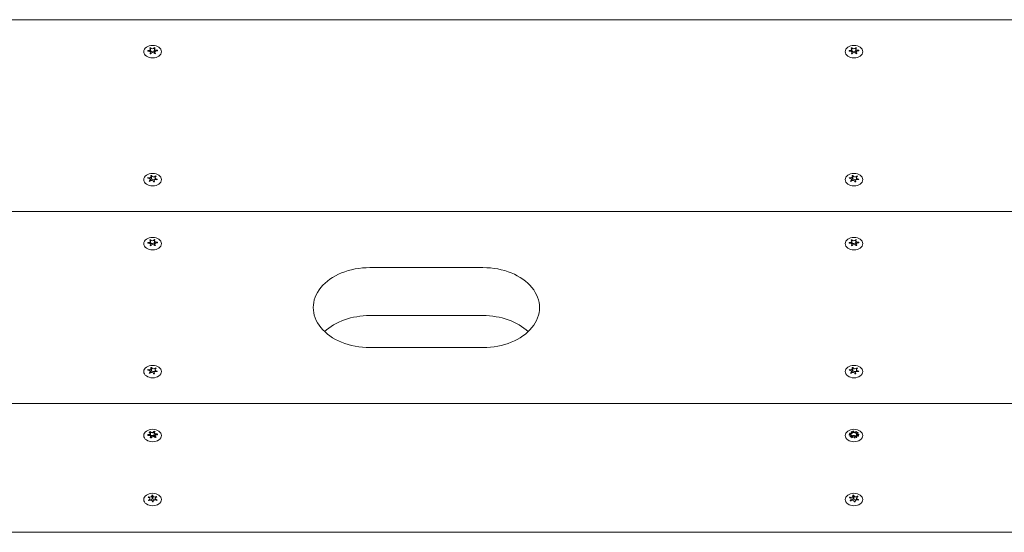
# Model space of a CAD drawing. Units: millimetres. Extents: x -6728 to 369294, y -3372 to 9236.
# Drawn here: x 1069 to 1505, y 4623 to 4849 of the extents above; entities that cross this region are included whole.
import ezdxf

# ---------------------------------------------------------------- set-up
doc = ezdxf.new("R2010")
doc.units = ezdxf.units.MM
doc.layers.add('Toestel 2D', color=7, linetype='Continuous', lineweight=20)

# ---------------------------------------------------------------- blocks, each defined once
blk = doc.blocks.new('WP-SC06-2')
at = {"layer": 'Toestel 2D'}
for p, q in [((1704.5, 4849.44), (861.72, 4849.44)), ((1704.5, 4849.44), (861.72, 4849.44)), ((1126.01, 4835.78), (1126.01, 4835.65)), ((1127.14, 4837.03), (1127.14, 4836.45)), ((1127.14, 4836.4), (1127.14, 4835.21)), ((1127.24, 4834.91), (1127.24, 4834.36)), ((1128.89, 4837.09), (1128.89, 4835.82)), ((1128.97, 4836.52), (1128.97, 4835.25)), ((1129.08, 4835.04), (1129.08, 4834.41)), ((1130.19, 4835.92), (1130.19, 4835.66)), ((1436.01, 4835.78), (1436.01, 4835.65)), ((1437.14, 4837.03), (1437.14, 4836.45)), ((1437.14, 4836.4), (1437.14, 4835.21)), ((1437.24, 4834.91), (1437.24, 4834.36)), ((1438.89, 4837.09), (1438.89, 4835.82)), ((1438.97, 4836.52), (1438.97, 4835.25)), ((1439.08, 4835.04), (1439.08, 4834.41)), ((1440.19, 4835.92), (1440.19, 4835.66)), ((1126.11, 4779.59), (1126.11, 4779.33)), ((1127.01, 4778.7), (1127.01, 4778.14)), ((1127.46, 4780.15), (1127.46, 4778.88)), ((1127.66, 4780.6), (1127.66, 4779.33)), ((1129.21, 4779.6), (1129.21, 4778.7)), ((1129.37, 4780.33), (1129.37, 4779.97)), ((1436.11, 4779.59), (1436.11, 4779.33)), ((1437.01, 4778.7), (1437.01, 4778.14)), ((1437.46, 4780.15), (1437.46, 4778.88)), ((1437.66, 4780.6), (1437.66, 4779.33)), ((1439.21, 4779.6), (1439.21, 4778.7)), ((1439.37, 4780.33), (1439.37, 4779.97)), ((1128.76, 4778.15), (1128.76, 4777.74)), ((1438.76, 4778.15), (1438.76, 4777.74)), ((1667.1, 4764.58), (899.12, 4764.58)), ((1667.1, 4764.58), (899.12, 4764.58)), ((1128.89, 4752.24), (1128.89, 4750.97)), ((1438.89, 4752.24), (1438.89, 4750.97)), ((1126.01, 4750.93), (1126.01, 4750.8)), ((1127.14, 4752.18), (1127.14, 4751.6)), ((1127.14, 4751.54), (1127.14, 4750.36)), ((1127.24, 4750.06), (1127.24, 4749.51)), ((1128.97, 4751.67), (1128.97, 4750.4)), ((1129.08, 4750.19), (1129.08, 4749.56)), ((1130.19, 4751.07), (1130.19, 4750.8)), ((1436.01, 4750.93), (1436.01, 4750.8)), ((1437.14, 4752.18), (1437.14, 4751.6)), ((1437.14, 4751.54), (1437.14, 4750.36)), ((1437.24, 4750.06), (1437.24, 4749.51)), ((1438.97, 4751.67), (1438.97, 4750.4)), ((1439.08, 4750.19), (1439.08, 4749.56)), ((1440.19, 4751.07), (1440.19, 4750.8)), ((1224.12, 4739.83), (1274.12, 4739.83)), ((1274.12, 4718.62), (1224.12, 4718.62)), ((1274.12, 4704.48), (1224.12, 4704.48)), ((1127.66, 4695.74), (1127.66, 4694.47)), ((1437.66, 4695.74), (1437.66, 4694.47)), ((1126.11, 4694.74), (1126.11, 4694.48)), ((1127.01, 4693.84), (1127.01, 4693.28)), ((1127.46, 4695.3), (1127.46, 4694.02)), ((1128.76, 4693.3), (1128.76, 4692.88)), ((1129.21, 4694.75), (1129.21, 4693.85)), ((1129.37, 4695.48), (1129.37, 4695.12)), ((1436.11, 4694.74), (1436.11, 4694.48)), ((1437.01, 4693.84), (1437.01, 4693.28)), ((1437.46, 4695.3), (1437.46, 4694.02)), ((1438.76, 4693.3), (1438.76, 4692.88)), ((1439.21, 4694.75), (1439.21, 4693.85)), ((1439.37, 4695.48), (1439.37, 4695.12)), ((1612.81, 4679.73), (953.41, 4679.73)), ((1612.81, 4679.73), (953.41, 4679.73)), ((1126.87, 4667.21), (1126.87, 4667.15)), ((1127.14, 4666.69), (1127.14, 4665.5)), ((1128.78, 4667), (1128.78, 4665.72)), ((1128.89, 4667.39), (1128.89, 4667.31)), ((1129.08, 4665.33), (1129.08, 4665.06)), ((1130.19, 4666.22), (1130.19, 4666.17)), ((1436.93, 4665.82), (1436.93, 4665.69)), ((1439.29, 4666.21), (1439.29, 4665.75)), ((1127.44, 4665.03), (1127.44, 4664.85)), ((1437.97, 4639.11), (1437.97, 4637.84)), ((1126.34, 4638.52), (1126.34, 4638.25)), ((1126.91, 4637.65), (1126.91, 4637.02)), ((1127.87, 4638.98), (1127.87, 4637.7)), ((1128.05, 4636.41), (1128.05, 4636.24)), ((1128.17, 4639.05), (1128.17, 4637.78)), ((1128.35, 4636.48), (1128.35, 4636.25)), ((1129.31, 4637.8), (1129.31, 4637.12)), ((1129.76, 4638.64), (1129.76, 4638.36)), ((1436.23, 4638.39), (1436.23, 4638.12)), ((1436.93, 4637.5), (1436.93, 4636.91)), ((1437.69, 4638.89), (1437.69, 4637.61)), ((1438.25, 4636.34), (1438.25, 4636.24)), ((1438.53, 4636.57), (1438.53, 4636.27)), ((1439.29, 4637.96), (1439.29, 4637.2)), ((1439.62, 4638.76), (1439.62, 4638.45)), ((614.73, 4622.81), (1730.48, 4622.81))]:
    blk.add_line(p, q, dxfattribs=at)
for centre, major_axis in [((1128.11, 4835.29), (3.9, 0)), ((1438.11, 4835.29), (3.9, 0)), ((1128.11, 4778.73), (-3.9, 0)), ((1438.11, 4778.73), (-3.9, 0)), ((1128.11, 4750.44), (3.9, 0)), ((1438.11, 4750.44), (3.9, 0)), ((1128.11, 4693.87), (-3.9, 0)), ((1438.11, 4693.87), (-3.9, 0)), ((1128.11, 4665.59), (3.9, 0)), ((1128.11, 4665.59), (-3.9, 0)), ((1438.11, 4665.59), (3.9, 0)), ((1438.11, 4665.59), (3.9, 0)), ((1128.11, 4637.3), (3.9, 0)), ((1438.11, 4637.3), (3.9, 0))]:
    blk.add_ellipse(centre, major_axis=major_axis, ratio=0.707107, dxfattribs=at)
for centre, major_axis, start_param, end_param in [((1128.11, 4835.72), (-2.1, 0), 6.240529, 6.423885), ((1126.24, 4836.4), (0.9, 0), 4.622209, 6.995008), ((1126.34, 4834.91), (0.9, 0), 5.669406, 8.042205), ((1128.11, 4835.72), (2.1, 0), 2.051739, 2.235094), ((1128.01, 4835.93), (-0.9, 0), 0.279732, 2.974654), ((1128.01, 4837.2), (0.9, 0), 3.575011, 5.94781), ((1128.11, 4835.72), (2.1, 0), 1.004541, 1.187897), ((1128.11, 4834.45), (2.1, 0), 1.146244, 1.187897), ((1129.87, 4836.52), (-0.9, 0), 5.669406, 8.042205), ((1129.87, 4835.25), (-0.9, 0), 0, 0.482878), ((1129.98, 4835.04), (-0.9, 0), 4.622209, 6.995008), ((1128.11, 4835.72), (2.1, 0), 6.240529, 6.423885), ((1438.11, 4835.72), (-2.1, 0), 6.240529, 6.423885), ((1436.24, 4836.4), (0.9, 0), 4.622209, 6.995008), ((1436.34, 4834.91), (0.9, 0), 5.669406, 8.042205), ((1438.11, 4835.72), (2.1, 0), 2.051739, 2.235094), ((1438.01, 4835.93), (-0.9, 0), 0.279732, 2.974654), ((1438.01, 4837.2), (0.9, 0), 3.575011, 5.94781), ((1438.11, 4835.72), (2.1, 0), 1.004541, 1.187897), ((1438.11, 4834.45), (2.1, 0), 1.146244, 1.187897), ((1439.87, 4836.52), (-0.9, 0), 5.669406, 8.042205), ((1439.87, 4835.25), (-0.9, 0), 0, 0.482878), ((1439.98, 4835.04), (-0.9, 0), 4.622209, 6.995008), ((1438.11, 4835.72), (2.1, 0), 6.240529, 6.423885), ((1128.11, 4835.72), (-2.1, 0), 1.004541, 1.187897), ((1128.21, 4834.24), (-0.9, 0), 3.575011, 5.94781), ((1128.11, 4835.72), (-2.1, 0), 2.051739, 2.235094), ((1438.11, 4835.72), (-2.1, 0), 1.004541, 1.187897), ((1438.21, 4834.24), (-0.9, 0), 3.575011, 5.94781), ((1438.11, 4835.72), (-2.1, 0), 2.051739, 2.235094), ((1128.11, 4779.15), (-2.1, 0), 5.977838, 6.161194), ((1126.11, 4778.7), (0.9, 0), 5.406715, 7.779514), ((1126.56, 4780.15), (0.9, 0), 4.359518, 6.732317), ((1127.66, 4777.7), (0.9, 0), 0.170728, 2.543527), ((1126.56, 4778.88), (0.9, 0), 5.24203, 6.283185), ((1128.11, 4779.15), (2.1, 0), 1.789048, 1.972404), ((1128.11, 4777.88), (2.1, 0), 1.789048, 1.887816), ((1128.56, 4779.33), (-0.9, 0), 0.002291, 2.3853), ((1128.56, 4780.6), (-0.9, 0), 0.170728, 2.543527), ((1129.66, 4778.15), (-0.9, 0), 4.359518, 6.732317), ((1130.11, 4779.6), (-0.9, 0), 5.406715, 7.779514), ((1128.11, 4779.15), (2.1, 0), 0.741851, 0.925206), ((1128.11, 4779.15), (2.1, 0), 5.977838, 6.161194), ((1438.11, 4779.15), (-2.1, 0), 5.977838, 6.161194), ((1436.11, 4778.7), (0.9, 0), 5.406715, 7.779514), ((1436.56, 4780.15), (0.9, 0), 4.359518, 6.732317), ((1437.66, 4777.7), (0.9, 0), 0.170728, 2.543527), ((1436.56, 4778.88), (0.9, 0), 5.24203, 6.283185), ((1438.11, 4779.15), (2.1, 0), 1.789048, 1.972404), ((1438.11, 4777.88), (2.1, 0), 1.789048, 1.887816), ((1438.56, 4779.33), (-0.9, 0), 0.002291, 2.3853), ((1438.56, 4780.6), (-0.9, 0), 0.170728, 2.543527), ((1439.66, 4778.15), (-0.9, 0), 4.359518, 6.732317), ((1440.11, 4779.6), (-0.9, 0), 5.406715, 7.779514), ((1438.11, 4779.15), (2.1, 0), 0.741851, 0.925206), ((1438.11, 4779.15), (2.1, 0), 5.977838, 6.161194), ((1128.11, 4779.15), (-2.1, 0), 0.741851, 0.925206), ((1128.11, 4779.15), (-2.1, 0), 1.789048, 1.972404), ((1438.11, 4779.15), (-2.1, 0), 0.741851, 0.925206), ((1438.11, 4779.15), (-2.1, 0), 1.789048, 1.972404), ((1128.11, 4750.86), (2.1, 0), 1.004541, 1.187897), ((1438.11, 4750.86), (2.1, 0), 1.004541, 1.187897), ((1128.11, 4750.86), (-2.1, 0), 6.240529, 6.423885), ((1126.24, 4751.54), (0.9, 0), 4.622209, 6.995008), ((1126.34, 4750.06), (0.9, 0), 5.669406, 8.042205), ((1128.11, 4750.86), (2.1, 0), 2.051739, 2.235094), ((1128.11, 4750.86), (-2.1, 0), 1.004541, 1.187897), ((1128.01, 4751.08), (-0.9, 0), 0.279732, 2.974654), ((1128.01, 4752.35), (0.9, 0), 3.575011, 5.94781), ((1128.21, 4749.38), (-0.9, 0), 3.575011, 5.94781), ((1128.11, 4749.59), (2.1, 0), 1.146244, 1.187897), ((1129.87, 4751.67), (-0.9, 0), 5.669406, 8.042205), ((1129.87, 4750.4), (-0.9, 0), 0, 0.482878), ((1129.98, 4750.19), (-0.9, 0), 4.622209, 6.995008), ((1128.11, 4750.86), (-2.1, 0), 2.051739, 2.235094), ((1128.11, 4750.86), (2.1, 0), 6.240529, 6.423885), ((1438.11, 4750.86), (-2.1, 0), 6.240529, 6.423885), ((1436.24, 4751.54), (0.9, 0), 4.622209, 6.995008), ((1436.34, 4750.06), (0.9, 0), 5.669406, 8.042205), ((1438.11, 4750.86), (2.1, 0), 2.051739, 2.235094), ((1438.11, 4750.86), (-2.1, 0), 1.004541, 1.187897), ((1438.01, 4751.08), (-0.9, 0), 0.279732, 2.974654), ((1438.01, 4752.35), (0.9, 0), 3.575011, 5.94781), ((1438.21, 4749.38), (-0.9, 0), 3.575011, 5.94781), ((1438.11, 4749.59), (2.1, 0), 1.146244, 1.187897), ((1439.87, 4751.67), (-0.9, 0), 5.669406, 8.042205), ((1439.87, 4750.4), (-0.9, 0), 0, 0.482878), ((1439.98, 4750.19), (-0.9, 0), 4.622209, 6.995008), ((1438.11, 4750.86), (-2.1, 0), 2.051739, 2.235094), ((1438.11, 4750.86), (2.1, 0), 6.240529, 6.423885), ((1224.12, 4722.16), (-25, 0), 4.712389, 7.853982), ((1274.12, 4722.16), (25, 0), 4.712389, 7.853982), ((1224.12, 4700.94), (-25, 0), 4.712389, 5.639684), ((1274.12, 4700.94), (-25, 0), 3.785094, 4.712389), ((1128.11, 4694.29), (2.1, 0), 1.789048, 1.972404), ((1128.56, 4695.75), (-0.9, 0), 0.170728, 2.543527), ((1438.11, 4694.29), (2.1, 0), 1.789048, 1.972404), ((1438.56, 4695.75), (-0.9, 0), 0.170728, 2.543527), ((1128.11, 4694.29), (-2.1, 0), 5.977838, 6.161194), ((1126.11, 4693.84), (0.9, 0), 5.406715, 7.779514), ((1126.56, 4695.3), (0.9, 0), 4.359518, 6.732317), ((1128.11, 4694.29), (-2.1, 0), 0.741851, 0.925206), ((1127.66, 4692.85), (0.9, 0), 0.170728, 2.543527), ((1126.56, 4694.02), (0.9, 0), 5.24203, 6.283185), ((1128.11, 4693.02), (2.1, 0), 1.789048, 1.887816), ((1128.56, 4694.48), (-0.9, 0), 0.002291, 2.3853), ((1128.11, 4694.29), (-2.1, 0), 1.789048, 1.972404), ((1129.66, 4693.3), (-0.9, 0), 4.359518, 6.732317), ((1130.11, 4694.75), (-0.9, 0), 5.406715, 7.779514), ((1128.11, 4694.29), (2.1, 0), 0.741851, 0.925206), ((1128.11, 4694.29), (2.1, 0), 5.977838, 6.161194), ((1438.11, 4694.29), (-2.1, 0), 5.977838, 6.161194), ((1436.11, 4693.84), (0.9, 0), 5.406715, 7.779514), ((1436.56, 4695.3), (0.9, 0), 4.359518, 6.732317), ((1438.11, 4694.29), (-2.1, 0), 0.741851, 0.925206), ((1437.66, 4692.85), (0.9, 0), 0.170728, 2.543527), ((1436.56, 4694.02), (0.9, 0), 5.24203, 6.283185), ((1438.11, 4693.02), (2.1, 0), 1.789048, 1.887816), ((1438.56, 4694.48), (-0.9, 0), 0.002291, 2.3853), ((1438.11, 4694.29), (-2.1, 0), 1.789048, 1.972404), ((1439.66, 4693.3), (-0.9, 0), 4.359518, 6.732317), ((1440.11, 4694.75), (-0.9, 0), 5.406715, 7.779514), ((1438.11, 4694.29), (2.1, 0), 0.741851, 0.925206), ((1438.11, 4694.29), (2.1, 0), 5.977838, 6.161194), ((1128.11, 4666.01), (-2.1, 0), 6.240529, 6.423885), ((1128.11, 4666.01), (-2.1, 0), 0.109489, 0.292845), ((1126.24, 4666.69), (0.9, 0), 4.622209, 6.995008), ((1126.12, 4666.48), (0.9, 0), 4.774354, 7.147153), ((1126.34, 4665.21), (0.9, 0), 5.669406, 8.042205), ((1126.54, 4665.03), (0.9, 0), 5.821552, 8.194351), ((1128.11, 4666.01), (2.1, 0), 2.203884, 2.38724), ((1128.11, 4666.01), (2.1, 0), 2.051739, 2.235094), ((1127.69, 4667.47), (0.9, 0), 3.727157, 6.099956), ((1127.69, 4666.2), (0.9, 0), 4.057291, 5.015758), ((1128.01, 4667.5), (0.9, 0), 3.575011, 5.94781), ((1128.21, 4664.53), (-0.9, 0), 3.575011, 5.94781), ((1128.53, 4664.56), (-0.9, 0), 3.727157, 6.099956), ((1128.01, 4666.22), (0.9, 0), 4.659209, 5.750013), ((1128.11, 4666.01), (2.1, 0), 1.156687, 1.340042), ((1129.68, 4667), (-0.9, 0), 5.821552, 8.194351), ((1129.68, 4665.72), (-0.9, 0), 0, 0.826968), ((1128.11, 4666.01), (2.1, 0), 1.004541, 1.187897), ((1129.87, 4666.82), (-0.9, 0), 5.669406, 8.042205), ((1129.98, 4665.33), (-0.9, 0), 4.622209, 6.995008), ((1129.87, 4665.54), (0.9, 0), 3.612011, 3.624471), ((1130.1, 4665.54), (-0.9, 0), 4.774354, 7.147153), ((1128.11, 4666.01), (2.1, 0), 0.109489, 0.292845), ((1128.11, 4666.01), (2.1, 0), 6.240529, 6.423885), ((1438.11, 4666.01), (-2.1, 0), 6.240529, 6.423885), ((1438.11, 4666.01), (-2.1, 0), 5.799236, 5.982591), ((1436.24, 4666.69), (0.9, 0), 4.622209, 6.995008), ((1436.34, 4665.21), (0.9, 0), 5.669406, 8.042205), ((1436.03, 4665.82), (0.9, 0), 5.228113, 7.600912), ((1438.11, 4666.01), (-2.1, 0), 0.563248, 0.746603), ((1436.83, 4667.19), (0.9, 0), 4.180915, 6.553714), ((1437.31, 4664.64), (0.9, 0), 6.27531, 8.648109), ((1438.11, 4666.01), (2.1, 0), 2.051739, 2.235094), ((1438.01, 4667.5), (0.9, 0), 3.575011, 5.94781), ((1436.83, 4665.92), (0.9, 0), 5.164284, 5.834348), ((1438.21, 4664.53), (-0.9, 0), 3.575011, 5.94781), ((1438.01, 4666.22), (0.9, 0), 4.294378, 5.076734), ((1438.11, 4666.01), (2.1, 0), 1.610445, 1.793801), ((1438.91, 4667.39), (-0.9, 0), 6.27531, 8.648109), ((1438.91, 4666.11), (0.9, 0), 4.004794, 4.78715), ((1439.39, 4664.84), (-0.9, 0), 4.180915, 6.553714), ((1438.11, 4666.01), (2.1, 0), 1.004541, 1.187897), ((1439.87, 4666.82), (-0.9, 0), 5.669406, 8.042205), ((1439.87, 4665.54), (-0.9, 0), 0.105587, 0.216911), ((1439.98, 4665.33), (-0.9, 0), 4.622209, 6.995008), ((1440.19, 4666.21), (-0.9, 0), 5.228113, 7.600912), ((1438.11, 4666.01), (2.1, 0), 0.563248, 0.746603), ((1438.11, 4666.01), (2.1, 0), 5.799236, 5.982591), ((1438.11, 4666.01), (2.1, 0), 6.240529, 6.423885), ((1128.11, 4666.01), (-2.1, 0), 1.004541, 1.187897), ((1128.11, 4666.01), (-2.1, 0), 1.156687, 1.340042), ((1128.11, 4666.01), (-2.1, 0), 2.051739, 2.235094), ((1128.11, 4666.01), (-2.1, 0), 2.203884, 2.38724), ((1438.11, 4666.01), (-2.1, 0), 1.004541, 1.187897), ((1438.11, 4666.01), (-2.1, 0), 1.610445, 1.793801), ((1438.11, 4666.01), (-2.1, 0), 2.051739, 2.235094), ((1126.97, 4638.98), (0.9, 0), 4.09998, 6.472779), ((1128.11, 4637.73), (2.1, 0), 1.529511, 1.712866), ((1129.07, 4639.05), (-0.9, 0), 6.194375, 8.567174), ((1436.79, 4638.89), (0.9, 0), 4.203509, 6.576308), ((1438.11, 4637.73), (2.1, 0), 1.633039, 1.816394), ((1438.87, 4639.11), (-0.9, 0), 0.014718, 2.387517), ((1128.11, 4637.73), (-2.1, 0), 5.718301, 5.901656), ((1128.11, 4637.73), (-2.1, 0), 0.482313, 0.665669), ((1126.01, 4637.65), (0.9, 0), 5.147178, 7.519977), ((1127.15, 4636.41), (0.9, 0), 6.194375, 8.567174), ((1126.97, 4637.7), (0.9, 0), 4.648946, 6.283185), ((1128.11, 4636.46), (2.1, 0), 1.543621, 1.685464), ((1128.11, 4637.73), (-2.1, 0), 1.529511, 1.712866), ((1129.07, 4637.78), (-0.9, 0), 0, 1.841045), ((1129.25, 4636.48), (-0.9, 0), 4.09998, 6.472779), ((1130.21, 4637.8), (-0.9, 0), 5.147178, 7.519977), ((1128.11, 4637.73), (2.1, 0), 0.482313, 0.665669), ((1128.11, 4637.73), (2.1, 0), 5.718301, 5.901656), ((1438.11, 4637.73), (-2.1, 0), 5.821829, 6.005185), ((1436.03, 4637.5), (0.9, 0), 5.250706, 7.623505), ((1438.11, 4637.73), (-2.1, 0), 0.585841, 0.769197), ((1437.35, 4636.34), (0.9, 0), 0.014718, 2.387517), ((1436.79, 4637.61), (0.9, 0), 4.869971, 6.283185), ((1438.11, 4636.46), (2.1, 0), 1.638103, 1.77041), ((1438.87, 4637.84), (-0.9, 0), 0, 2.05181), ((1438.11, 4637.73), (-2.1, 0), 1.633039, 1.816394), ((1439.43, 4636.57), (-0.9, 0), 4.203509, 6.576308), ((1440.19, 4637.96), (-0.9, 0), 5.250706, 7.623505), ((1438.11, 4637.73), (2.1, 0), 0.585841, 0.769197), ((1438.11, 4637.73), (2.1, 0), 5.821829, 6.005185)]:
    blk.add_ellipse(centre, major_axis=major_axis, ratio=0.707107, start_param=start_param, end_param=end_param, dxfattribs=at)
for points in [[(1126.01, 4835.78), (1126.06, 4835.77), (1126.11, 4835.77), (1126.16, 4835.76)], [(1126.18, 4835.54), (1126.13, 4835.53), (1126.08, 4835.52), (1126.03, 4835.51)], [(1126.92, 4836.81), (1126.89, 4836.84), (1126.85, 4836.86), (1126.82, 4836.89)], [(1130.21, 4835.65), (1130.16, 4835.66), (1130.11, 4835.67), (1130.06, 4835.67)], [(1436.01, 4835.78), (1436.06, 4835.77), (1436.11, 4835.77), (1436.16, 4835.76)], [(1436.18, 4835.54), (1436.13, 4835.53), (1436.08, 4835.52), (1436.03, 4835.51)], [(1436.92, 4836.81), (1436.89, 4836.84), (1436.85, 4836.86), (1436.82, 4836.89)], [(1440.21, 4835.65), (1440.16, 4835.66), (1440.11, 4835.67), (1440.06, 4835.67)], [(1126.98, 4834.46), (1127.02, 4834.49), (1127.05, 4834.52), (1127.08, 4834.55)], [(1127.36, 4834.44), (1127.35, 4834.41), (1127.33, 4834.38), (1127.33, 4834.34)], [(1129.08, 4834.4), (1129.07, 4834.44), (1129.05, 4834.47), (1129.03, 4834.5)], [(1129.3, 4834.62), (1129.33, 4834.6), (1129.37, 4834.57), (1129.4, 4834.55)], [(1436.98, 4834.46), (1437.02, 4834.49), (1437.05, 4834.52), (1437.08, 4834.55)], [(1437.36, 4834.44), (1437.35, 4834.41), (1437.33, 4834.38), (1437.33, 4834.34)], [(1439.08, 4834.4), (1439.07, 4834.44), (1439.05, 4834.47), (1439.03, 4834.5)], [(1439.3, 4834.62), (1439.33, 4834.6), (1439.37, 4834.57), (1439.4, 4834.55)], [(1126.11, 4779.59), (1126.15, 4779.58), (1126.2, 4779.56), (1126.24, 4779.55)], [(1127.37, 4780.42), (1127.34, 4780.46), (1127.32, 4780.49), (1127.29, 4780.51)], [(1127.66, 4780.6), (1127.66, 4780.56), (1127.66, 4780.53), (1127.67, 4780.49)], [(1129.3, 4780.24), (1129.33, 4780.27), (1129.35, 4780.3), (1129.37, 4780.33)], [(1129.66, 4780.15), (1129.61, 4780.13), (1129.57, 4780.11), (1129.53, 4780.09)], [(1130.11, 4778.7), (1130.07, 4778.72), (1130.02, 4778.74), (1129.98, 4778.75)], [(1130.04, 4778.97), (1130.09, 4778.97), (1130.14, 4778.97), (1130.19, 4778.97)], [(1436.11, 4779.59), (1436.15, 4779.58), (1436.2, 4779.56), (1436.24, 4779.55)], [(1437.37, 4780.42), (1437.34, 4780.46), (1437.32, 4780.49), (1437.29, 4780.51)], [(1437.66, 4780.6), (1437.66, 4780.56), (1437.66, 4780.53), (1437.67, 4780.49)], [(1439.3, 4780.24), (1439.33, 4780.27), (1439.35, 4780.3), (1439.37, 4780.33)], [(1439.66, 4780.15), (1439.61, 4780.13), (1439.57, 4780.11), (1439.53, 4780.09)], [(1440.11, 4778.7), (1440.07, 4778.72), (1440.02, 4778.74), (1439.98, 4778.75)], [(1440.04, 4778.97), (1440.09, 4778.97), (1440.14, 4778.97), (1440.19, 4778.97)], [(1128.85, 4777.88), (1128.88, 4777.84), (1128.9, 4777.81), (1128.93, 4777.78)], [(1438.85, 4777.88), (1438.88, 4777.84), (1438.9, 4777.81), (1438.93, 4777.78)], [(1126.01, 4750.93), (1126.06, 4750.92), (1126.11, 4750.91), (1126.16, 4750.91)], [(1126.18, 4750.69), (1126.13, 4750.68), (1126.08, 4750.67), (1126.03, 4750.66)], [(1126.92, 4751.96), (1126.89, 4751.99), (1126.85, 4752.01), (1126.82, 4752.03)], [(1126.98, 4749.61), (1127.02, 4749.64), (1127.05, 4749.67), (1127.08, 4749.69)], [(1127.36, 4749.59), (1127.35, 4749.56), (1127.33, 4749.52), (1127.33, 4749.49)], [(1129.08, 4749.55), (1129.07, 4749.58), (1129.05, 4749.62), (1129.03, 4749.65)], [(1129.3, 4749.77), (1129.33, 4749.74), (1129.37, 4749.72), (1129.4, 4749.69)], [(1130.21, 4750.8), (1130.16, 4750.81), (1130.11, 4750.82), (1130.06, 4750.82)], [(1436.01, 4750.93), (1436.06, 4750.92), (1436.11, 4750.91), (1436.16, 4750.91)], [(1436.18, 4750.69), (1436.13, 4750.68), (1436.08, 4750.67), (1436.03, 4750.66)], [(1436.92, 4751.96), (1436.89, 4751.99), (1436.85, 4752.01), (1436.82, 4752.03)], [(1436.98, 4749.61), (1437.02, 4749.64), (1437.05, 4749.67), (1437.08, 4749.69)], [(1437.36, 4749.59), (1437.35, 4749.56), (1437.33, 4749.52), (1437.33, 4749.49)], [(1439.08, 4749.55), (1439.07, 4749.58), (1439.05, 4749.62), (1439.03, 4749.65)], [(1439.3, 4749.77), (1439.33, 4749.74), (1439.37, 4749.72), (1439.4, 4749.69)], [(1440.21, 4750.8), (1440.16, 4750.81), (1440.11, 4750.82), (1440.06, 4750.82)], [(1127.37, 4695.57), (1127.34, 4695.6), (1127.32, 4695.63), (1127.29, 4695.66)], [(1127.66, 4695.74), (1127.66, 4695.71), (1127.66, 4695.68), (1127.67, 4695.64)], [(1437.37, 4695.57), (1437.34, 4695.6), (1437.32, 4695.63), (1437.29, 4695.66)], [(1437.66, 4695.74), (1437.66, 4695.71), (1437.66, 4695.68), (1437.67, 4695.64)], [(1126.11, 4694.74), (1126.15, 4694.72), (1126.2, 4694.71), (1126.24, 4694.7)], [(1128.85, 4693.02), (1128.88, 4692.99), (1128.9, 4692.96), (1128.93, 4692.93)], [(1129.3, 4695.39), (1129.33, 4695.42), (1129.35, 4695.45), (1129.37, 4695.48)], [(1129.66, 4695.3), (1129.61, 4695.28), (1129.57, 4695.26), (1129.53, 4695.24)], [(1130.11, 4693.85), (1130.07, 4693.87), (1130.02, 4693.88), (1129.98, 4693.9)], [(1130.04, 4694.12), (1130.09, 4694.11), (1130.14, 4694.11), (1130.19, 4694.11)], [(1436.11, 4694.74), (1436.15, 4694.72), (1436.2, 4694.71), (1436.24, 4694.7)], [(1438.85, 4693.02), (1438.88, 4692.99), (1438.9, 4692.96), (1438.93, 4692.93)], [(1439.3, 4695.39), (1439.33, 4695.42), (1439.35, 4695.45), (1439.37, 4695.48)], [(1439.66, 4695.3), (1439.61, 4695.28), (1439.57, 4695.26), (1439.53, 4695.24)], [(1440.11, 4693.85), (1440.07, 4693.87), (1440.02, 4693.88), (1439.98, 4693.9)], [(1440.04, 4694.12), (1440.09, 4694.11), (1440.14, 4694.11), (1440.19, 4694.11)], [(1126.01, 4666.07), (1126.06, 4666.07), (1126.11, 4666.06), (1126.16, 4666.06)], [(1126.02, 4665.85), (1126.07, 4665.85), (1126.12, 4665.85), (1126.17, 4665.85)], [(1126.18, 4665.83), (1126.13, 4665.83), (1126.08, 4665.82), (1126.03, 4665.8)], [(1126.7, 4666.97), (1126.66, 4666.99), (1126.62, 4667.01), (1126.58, 4667.03)], [(1126.92, 4667.11), (1126.89, 4667.13), (1126.85, 4667.16), (1126.82, 4667.18)], [(1126.87, 4667.21), (1126.89, 4667.18), (1126.91, 4667.15), (1126.94, 4667.12)], [(1128.58, 4667.35), (1128.58, 4667.39), (1128.59, 4667.42), (1128.59, 4667.46)], [(1128.95, 4667.37), (1128.93, 4667.34), (1128.9, 4667.31), (1128.88, 4667.28)], [(1129.98, 4666.4), (1130.03, 4666.41), (1130.08, 4666.42), (1130.12, 4666.44)], [(1130.2, 4666.17), (1130.15, 4666.18), (1130.1, 4666.18), (1130.05, 4666.18)], [(1130.21, 4665.95), (1130.16, 4665.96), (1130.11, 4665.96), (1130.06, 4665.97)], [(1436.01, 4666.07), (1436.06, 4666.07), (1436.11, 4666.06), (1436.16, 4666.06)], [(1436.18, 4665.83), (1436.13, 4665.83), (1436.08, 4665.82), (1436.03, 4665.8)], [(1436.92, 4667.11), (1436.89, 4667.13), (1436.85, 4667.16), (1436.82, 4667.18)], [(1438.03, 4667.49), (1438.02, 4667.46), (1438.01, 4667.43), (1438.01, 4667.39)], [(1439.55, 4666.94), (1439.59, 4666.96), (1439.62, 4666.99), (1439.65, 4667.02)], [(1439.89, 4666.8), (1439.84, 4666.79), (1439.79, 4666.78), (1439.75, 4666.76)], [(1439.97, 4665.32), (1439.93, 4665.34), (1439.89, 4665.37), (1439.85, 4665.38)], [(1439.97, 4665.59), (1440.02, 4665.58), (1440.07, 4665.58), (1440.12, 4665.57)], [(1440.21, 4665.95), (1440.16, 4665.96), (1440.11, 4665.96), (1440.06, 4665.97)], [(1126.98, 4664.76), (1127.02, 4664.78), (1127.05, 4664.81), (1127.08, 4664.84)], [(1127.36, 4664.74), (1127.35, 4664.71), (1127.33, 4664.67), (1127.33, 4664.63)], [(1129.08, 4664.69), (1129.07, 4664.73), (1129.05, 4664.76), (1129.03, 4664.8)], [(1129.3, 4664.92), (1129.33, 4664.89), (1129.37, 4664.87), (1129.4, 4664.84)], [(1129.52, 4665.06), (1129.56, 4665.04), (1129.6, 4665.01), (1129.64, 4664.99)], [(1436.67, 4665.09), (1436.63, 4665.06), (1436.6, 4665.03), (1436.57, 4665)], [(1436.98, 4664.76), (1437.02, 4664.78), (1437.05, 4664.81), (1437.08, 4664.84)], [(1437.36, 4664.74), (1437.35, 4664.71), (1437.33, 4664.67), (1437.33, 4664.63)], [(1438.19, 4664.53), (1438.2, 4664.56), (1438.21, 4664.6), (1438.21, 4664.64)], [(1438.52, 4664.67), (1438.54, 4664.63), (1438.55, 4664.6), (1438.57, 4664.56)], [(1439.08, 4664.69), (1439.07, 4664.73), (1439.05, 4664.76), (1439.03, 4664.8)], [(1439.3, 4664.92), (1439.33, 4664.89), (1439.37, 4664.87), (1439.4, 4664.84)], [(1128.2, 4639.21), (1128.18, 4639.18), (1128.18, 4639.14), (1128.17, 4639.11)], [(1437.98, 4639.21), (1437.97, 4639.17), (1437.97, 4639.14), (1437.97, 4639.1)], [(1126.56, 4636.89), (1126.53, 4636.86), (1126.49, 4636.84), (1126.46, 4636.81)], [(1128.02, 4636.24), (1128.04, 4636.28), (1128.04, 4636.31), (1128.05, 4636.35)], [(1128.37, 4636.36), (1128.38, 4636.33), (1128.39, 4636.29), (1128.41, 4636.26)], [(1129.66, 4638.57), (1129.69, 4638.59), (1129.73, 4638.62), (1129.76, 4638.64)], [(1129.88, 4636.93), (1129.85, 4636.96), (1129.81, 4636.98), (1129.77, 4637)], [(1129.97, 4638.42), (1129.92, 4638.41), (1129.87, 4638.4), (1129.83, 4638.38)], [(1129.91, 4637.2), (1129.96, 4637.19), (1130.01, 4637.18), (1130.06, 4637.17)], [(1436.7, 4636.78), (1436.66, 4636.75), (1436.63, 4636.72), (1436.6, 4636.69)], [(1438.24, 4636.24), (1438.25, 4636.28), (1438.25, 4636.32), (1438.25, 4636.35)], [(1438.56, 4636.39), (1438.58, 4636.35), (1438.6, 4636.32), (1438.62, 4636.29)], [(1439.52, 4638.68), (1439.56, 4638.7), (1439.59, 4638.73), (1439.62, 4638.76)], [(1439.86, 4638.55), (1439.81, 4638.54), (1439.77, 4638.52), (1439.72, 4638.5)], [(1439.99, 4637.07), (1439.95, 4637.09), (1439.91, 4637.11), (1439.86, 4637.13)], [(1439.98, 4637.34), (1440.03, 4637.33), (1440.08, 4637.32), (1440.13, 4637.32)]]:
    blk.add_open_spline(points, degree=3, dxfattribs=at)
for points, knots in [([(1127.14, 4837.03), (1127.14, 4837.03), (1127.14, 4837.02), (1127.16, 4836.99), (1127.17, 4836.96), (1127.19, 4836.93)], [-0.23008708, -0.23008708, -0.23008708, -0.23008708, -0.22753323, -0.22753323, -0.21489418, -0.21489418, -0.21489418, -0.21489418]), ([(1128.86, 4836.99), (1128.86, 4837), (1128.86, 4837), (1128.88, 4837.04), (1128.89, 4837.07), (1128.89, 4837.09)], [0, 0, 0, 0, 0.00239185, 0.00239185, 0.01519092, 0.01519092, 0.01519092, 0.01519092]), ([(1129.24, 4836.97), (1129.23, 4836.97), (1129.22, 4836.96), (1129.19, 4836.94), (1129.16, 4836.91), (1129.14, 4836.89)], [-0.23008708, -0.23008708, -0.23008708, -0.23008708, -0.22753323, -0.22753323, -0.21489418, -0.21489418, -0.21489418, -0.21489418]), ([(1130.04, 4835.9), (1130.05, 4835.9), (1130.06, 4835.9), (1130.11, 4835.91), (1130.15, 4835.92), (1130.19, 4835.92)], [0, 0, 0, 0, 0.00239185, 0.00239185, 0.01519092, 0.01519092, 0.01519092, 0.01519092]), ([(1437.14, 4837.03), (1437.14, 4837.03), (1437.14, 4837.02), (1437.16, 4836.99), (1437.17, 4836.96), (1437.19, 4836.93)], [-0.23008708, -0.23008708, -0.23008708, -0.23008708, -0.22753323, -0.22753323, -0.21489418, -0.21489418, -0.21489418, -0.21489418]), ([(1438.86, 4836.99), (1438.86, 4837), (1438.86, 4837), (1438.88, 4837.04), (1438.89, 4837.07), (1438.89, 4837.09)], [0, 0, 0, 0, 0.00239185, 0.00239185, 0.01519092, 0.01519092, 0.01519092, 0.01519092]), ([(1439.24, 4836.97), (1439.23, 4836.97), (1439.22, 4836.96), (1439.19, 4836.94), (1439.16, 4836.91), (1439.14, 4836.89)], [-0.23008708, -0.23008708, -0.23008708, -0.23008708, -0.22753323, -0.22753323, -0.21489418, -0.21489418, -0.21489418, -0.21489418]), ([(1440.04, 4835.9), (1440.05, 4835.9), (1440.06, 4835.9), (1440.11, 4835.91), (1440.15, 4835.92), (1440.19, 4835.92)], [0, 0, 0, 0, 0.00239185, 0.00239185, 0.01519092, 0.01519092, 0.01519092, 0.01519092]), ([(1126.18, 4779.33), (1126.17, 4779.33), (1126.16, 4779.33), (1126.11, 4779.33), (1126.07, 4779.33), (1126.03, 4779.33)], [0, 0, 0, 0, 0.00239185, 0.00239185, 0.01519092, 0.01519092, 0.01519092, 0.01519092]), ([(1436.18, 4779.33), (1436.17, 4779.33), (1436.16, 4779.33), (1436.11, 4779.33), (1436.07, 4779.33), (1436.03, 4779.33)], [0, 0, 0, 0, 0.00239185, 0.00239185, 0.01519092, 0.01519092, 0.01519092, 0.01519092]), ([(1126.56, 4778.14), (1126.57, 4778.15), (1126.58, 4778.15), (1126.62, 4778.17), (1126.65, 4778.19), (1126.69, 4778.21)], [-0.23008708, -0.23008708, -0.23008708, -0.23008708, -0.22753323, -0.22753323, -0.21489418, -0.21489418, -0.21489418, -0.21489418]), ([(1126.92, 4778.06), (1126.92, 4778.05), (1126.91, 4778.05), (1126.88, 4778.02), (1126.86, 4777.99), (1126.85, 4777.96)], [0, 0, 0, 0, 0.00239185, 0.00239185, 0.01519092, 0.01519092, 0.01519092, 0.01519092]), ([(1128.56, 4777.7), (1128.56, 4777.7), (1128.56, 4777.71), (1128.56, 4777.75), (1128.56, 4777.78), (1128.55, 4777.81)], [-0.23008708, -0.23008708, -0.23008708, -0.23008708, -0.22753323, -0.22753323, -0.21489418, -0.21489418, -0.21489418, -0.21489418]), ([(1436.56, 4778.14), (1436.57, 4778.15), (1436.58, 4778.15), (1436.62, 4778.17), (1436.65, 4778.19), (1436.69, 4778.21)], [-0.23008708, -0.23008708, -0.23008708, -0.23008708, -0.22753323, -0.22753323, -0.21489418, -0.21489418, -0.21489418, -0.21489418]), ([(1436.92, 4778.06), (1436.92, 4778.05), (1436.91, 4778.05), (1436.88, 4778.02), (1436.86, 4777.99), (1436.85, 4777.96)], [0, 0, 0, 0, 0.00239185, 0.00239185, 0.01519092, 0.01519092, 0.01519092, 0.01519092]), ([(1438.56, 4777.7), (1438.56, 4777.7), (1438.56, 4777.71), (1438.56, 4777.75), (1438.56, 4777.78), (1438.55, 4777.81)], [-0.23008708, -0.23008708, -0.23008708, -0.23008708, -0.22753323, -0.22753323, -0.21489418, -0.21489418, -0.21489418, -0.21489418]), ([(1128.86, 4752.14), (1128.86, 4752.14), (1128.86, 4752.15), (1128.88, 4752.18), (1128.89, 4752.21), (1128.89, 4752.24)], [0, 0, 0, 0, 0.00239185, 0.00239185, 0.01519092, 0.01519092, 0.01519092, 0.01519092]), ([(1438.86, 4752.14), (1438.86, 4752.14), (1438.86, 4752.15), (1438.88, 4752.18), (1438.89, 4752.21), (1438.89, 4752.24)], [0, 0, 0, 0, 0.00239185, 0.00239185, 0.01519092, 0.01519092, 0.01519092, 0.01519092]), ([(1127.14, 4752.18), (1127.14, 4752.17), (1127.14, 4752.17), (1127.16, 4752.14), (1127.17, 4752.11), (1127.19, 4752.08)], [-0.23008708, -0.23008708, -0.23008708, -0.23008708, -0.22753323, -0.22753323, -0.21489418, -0.21489418, -0.21489418, -0.21489418]), ([(1129.24, 4752.12), (1129.23, 4752.11), (1129.22, 4752.11), (1129.19, 4752.08), (1129.16, 4752.06), (1129.14, 4752.04)], [-0.23008708, -0.23008708, -0.23008708, -0.23008708, -0.22753323, -0.22753323, -0.21489418, -0.21489418, -0.21489418, -0.21489418]), ([(1130.04, 4751.05), (1130.05, 4751.05), (1130.06, 4751.05), (1130.11, 4751.05), (1130.15, 4751.06), (1130.19, 4751.07)], [0, 0, 0, 0, 0.00239185, 0.00239185, 0.01519092, 0.01519092, 0.01519092, 0.01519092]), ([(1437.14, 4752.18), (1437.14, 4752.17), (1437.14, 4752.17), (1437.16, 4752.14), (1437.17, 4752.11), (1437.19, 4752.08)], [-0.23008708, -0.23008708, -0.23008708, -0.23008708, -0.22753323, -0.22753323, -0.21489418, -0.21489418, -0.21489418, -0.21489418]), ([(1439.24, 4752.12), (1439.23, 4752.11), (1439.22, 4752.11), (1439.19, 4752.08), (1439.16, 4752.06), (1439.14, 4752.04)], [-0.23008708, -0.23008708, -0.23008708, -0.23008708, -0.22753323, -0.22753323, -0.21489418, -0.21489418, -0.21489418, -0.21489418]), ([(1440.04, 4751.05), (1440.05, 4751.05), (1440.06, 4751.05), (1440.11, 4751.05), (1440.15, 4751.06), (1440.19, 4751.07)], [0, 0, 0, 0, 0.00239185, 0.00239185, 0.01519092, 0.01519092, 0.01519092, 0.01519092]), ([(1126.18, 4694.48), (1126.17, 4694.48), (1126.16, 4694.48), (1126.11, 4694.48), (1126.07, 4694.48), (1126.03, 4694.48)], [0, 0, 0, 0, 0.00239185, 0.00239185, 0.01519092, 0.01519092, 0.01519092, 0.01519092]), ([(1126.56, 4693.29), (1126.57, 4693.29), (1126.58, 4693.3), (1126.62, 4693.32), (1126.65, 4693.34), (1126.69, 4693.36)], [-0.23008708, -0.23008708, -0.23008708, -0.23008708, -0.22753323, -0.22753323, -0.21489418, -0.21489418, -0.21489418, -0.21489418]), ([(1126.92, 4693.2), (1126.92, 4693.2), (1126.91, 4693.19), (1126.88, 4693.16), (1126.86, 4693.14), (1126.85, 4693.11)], [0, 0, 0, 0, 0.00239185, 0.00239185, 0.01519092, 0.01519092, 0.01519092, 0.01519092]), ([(1128.56, 4692.85), (1128.56, 4692.85), (1128.56, 4692.86), (1128.56, 4692.89), (1128.56, 4692.92), (1128.55, 4692.95)], [-0.23008708, -0.23008708, -0.23008708, -0.23008708, -0.22753323, -0.22753323, -0.21489418, -0.21489418, -0.21489418, -0.21489418]), ([(1436.18, 4694.48), (1436.17, 4694.48), (1436.16, 4694.48), (1436.11, 4694.48), (1436.07, 4694.48), (1436.03, 4694.48)], [0, 0, 0, 0, 0.00239185, 0.00239185, 0.01519092, 0.01519092, 0.01519092, 0.01519092]), ([(1436.56, 4693.29), (1436.57, 4693.29), (1436.58, 4693.3), (1436.62, 4693.32), (1436.65, 4693.34), (1436.69, 4693.36)], [-0.23008708, -0.23008708, -0.23008708, -0.23008708, -0.22753323, -0.22753323, -0.21489418, -0.21489418, -0.21489418, -0.21489418]), ([(1436.92, 4693.2), (1436.92, 4693.2), (1436.91, 4693.19), (1436.88, 4693.16), (1436.86, 4693.14), (1436.85, 4693.11)], [0, 0, 0, 0, 0.00239185, 0.00239185, 0.01519092, 0.01519092, 0.01519092, 0.01519092]), ([(1438.56, 4692.85), (1438.56, 4692.85), (1438.56, 4692.86), (1438.56, 4692.89), (1438.56, 4692.92), (1438.55, 4692.95)], [-0.23008708, -0.23008708, -0.23008708, -0.23008708, -0.22753323, -0.22753323, -0.21489418, -0.21489418, -0.21489418, -0.21489418]), ([(1126.24, 4665.63), (1126.23, 4665.63), (1126.22, 4665.62), (1126.18, 4665.61), (1126.14, 4665.6), (1126.1, 4665.58)], [0, 0, 0, 0, 0.00239185, 0.00239185, 0.01519092, 0.01519092, 0.01519092, 0.01519092]), ([(1127.14, 4667.33), (1127.14, 4667.32), (1127.14, 4667.32), (1127.16, 4667.28), (1127.17, 4667.26), (1127.19, 4667.23)], [-0.23008708, -0.23008708, -0.23008708, -0.23008708, -0.22753323, -0.22753323, -0.21489418, -0.21489418, -0.21489418, -0.21489418]), ([(1128.86, 4667.29), (1128.86, 4667.29), (1128.86, 4667.3), (1128.88, 4667.33), (1128.89, 4667.36), (1128.89, 4667.39)], [0, 0, 0, 0, 0.00239185, 0.00239185, 0.01519092, 0.01519092, 0.01519092, 0.01519092]), ([(1129.24, 4667.26), (1129.23, 4667.26), (1129.22, 4667.26), (1129.19, 4667.23), (1129.16, 4667.21), (1129.14, 4667.18)], [-0.23008708, -0.23008708, -0.23008708, -0.23008708, -0.22753323, -0.22753323, -0.21489418, -0.21489418, -0.21489418, -0.21489418]), ([(1130.04, 4666.19), (1130.05, 4666.19), (1130.06, 4666.19), (1130.11, 4666.2), (1130.15, 4666.21), (1130.19, 4666.22)], [0, 0, 0, 0, 0.00239185, 0.00239185, 0.01519092, 0.01519092, 0.01519092, 0.01519092]), ([(1436.25, 4666.43), (1436.25, 4666.44), (1436.24, 4666.44), (1436.19, 4666.45), (1436.15, 4666.45), (1436.1, 4666.45)], [0, 0, 0, 0, 0.00239185, 0.00239185, 0.01519092, 0.01519092, 0.01519092, 0.01519092]), ([(1436.25, 4666.7), (1436.26, 4666.7), (1436.26, 4666.69), (1436.3, 4666.67), (1436.34, 4666.66), (1436.37, 4666.64)], [-0.23008708, -0.23008708, -0.23008708, -0.23008708, -0.22753323, -0.22753323, -0.21489418, -0.21489418, -0.21489418, -0.21489418]), ([(1436.33, 4665.22), (1436.34, 4665.22), (1436.35, 4665.22), (1436.4, 4665.24), (1436.44, 4665.25), (1436.47, 4665.26)], [-0.23008708, -0.23008708, -0.23008708, -0.23008708, -0.22753323, -0.22753323, -0.21489418, -0.21489418, -0.21489418, -0.21489418]), ([(1437.14, 4667.33), (1437.14, 4667.32), (1437.14, 4667.32), (1437.16, 4667.28), (1437.17, 4667.26), (1437.19, 4667.23)], [-0.23008708, -0.23008708, -0.23008708, -0.23008708, -0.22753323, -0.22753323, -0.21489418, -0.21489418, -0.21489418, -0.21489418]), ([(1437.7, 4667.36), (1437.7, 4667.37), (1437.69, 4667.37), (1437.68, 4667.41), (1437.66, 4667.43), (1437.65, 4667.46)], [0, 0, 0, 0, 0.00239185, 0.00239185, 0.01519092, 0.01519092, 0.01519092, 0.01519092]), ([(1438.86, 4667.29), (1438.86, 4667.29), (1438.86, 4667.3), (1438.88, 4667.33), (1438.89, 4667.36), (1438.89, 4667.39)], [0, 0, 0, 0, 0.00239185, 0.00239185, 0.01519092, 0.01519092, 0.01519092, 0.01519092]), ([(1439.24, 4667.26), (1439.23, 4667.26), (1439.22, 4667.26), (1439.19, 4667.23), (1439.16, 4667.21), (1439.14, 4667.18)], [-0.23008708, -0.23008708, -0.23008708, -0.23008708, -0.22753323, -0.22753323, -0.21489418, -0.21489418, -0.21489418, -0.21489418]), ([(1440.04, 4666.19), (1440.05, 4666.19), (1440.06, 4666.19), (1440.11, 4666.2), (1440.15, 4666.21), (1440.19, 4666.22)], [0, 0, 0, 0, 0.00239185, 0.00239185, 0.01519092, 0.01519092, 0.01519092, 0.01519092]), ([(1127.26, 4664.65), (1127.27, 4664.66), (1127.27, 4664.66), (1127.3, 4664.69), (1127.32, 4664.72), (1127.34, 4664.75)], [-0.23008708, -0.23008708, -0.23008708, -0.23008708, -0.22753323, -0.22753323, -0.21489418, -0.21489418, -0.21489418, -0.21489418]), ([(1127.64, 4664.67), (1127.64, 4664.67), (1127.64, 4664.66), (1127.63, 4664.63), (1127.63, 4664.6), (1127.63, 4664.57)], [0, 0, 0, 0, 0.00239185, 0.00239185, 0.01519092, 0.01519092, 0.01519092, 0.01519092]), ([(1129.35, 4664.81), (1129.35, 4664.82), (1129.35, 4664.82), (1129.32, 4664.86), (1129.3, 4664.88), (1129.28, 4664.91)], [-0.23008708, -0.23008708, -0.23008708, -0.23008708, -0.22753323, -0.22753323, -0.21489418, -0.21489418, -0.21489418, -0.21489418]), ([(1127.85, 4639.1), (1127.85, 4639.1), (1127.85, 4639.11), (1127.84, 4639.14), (1127.83, 4639.17), (1127.81, 4639.2)], [0, 0, 0, 0, 0.00239185, 0.00239185, 0.01519092, 0.01519092, 0.01519092, 0.01519092]), ([(1437.66, 4639.07), (1437.65, 4639.07), (1437.65, 4639.08), (1437.63, 4639.11), (1437.62, 4639.14), (1437.6, 4639.17)], [0, 0, 0, 0, 0.00239185, 0.00239185, 0.01519092, 0.01519092, 0.01519092, 0.01519092]), ([(1126.31, 4638.26), (1126.3, 4638.26), (1126.29, 4638.26), (1126.24, 4638.27), (1126.2, 4638.28), (1126.16, 4638.28)], [0, 0, 0, 0, 0.00239185, 0.00239185, 0.01519092, 0.01519092, 0.01519092, 0.01519092]), ([(1126.25, 4637.04), (1126.26, 4637.04), (1126.27, 4637.04), (1126.31, 4637.05), (1126.35, 4637.06), (1126.39, 4637.08)], [-0.23008708, -0.23008708, -0.23008708, -0.23008708, -0.22753323, -0.22753323, -0.21489418, -0.21489418, -0.21489418, -0.21489418]), ([(1126.34, 4638.52), (1126.34, 4638.52), (1126.35, 4638.51), (1126.39, 4638.49), (1126.42, 4638.47), (1126.45, 4638.45)], [-0.23008708, -0.23008708, -0.23008708, -0.23008708, -0.22753323, -0.22753323, -0.21489418, -0.21489418, -0.21489418, -0.21489418]), ([(1436.24, 4638.12), (1436.23, 4638.12), (1436.22, 4638.12), (1436.18, 4638.13), (1436.13, 4638.13), (1436.09, 4638.13)], [0, 0, 0, 0, 0.00239185, 0.00239185, 0.01519092, 0.01519092, 0.01519092, 0.01519092]), ([(1436.23, 4638.39), (1436.24, 4638.38), (1436.24, 4638.38), (1436.28, 4638.36), (1436.32, 4638.34), (1436.36, 4638.33)], [-0.23008708, -0.23008708, -0.23008708, -0.23008708, -0.22753323, -0.22753323, -0.21489418, -0.21489418, -0.21489418, -0.21489418]), ([(1436.36, 4636.91), (1436.37, 4636.91), (1436.38, 4636.91), (1436.42, 4636.93), (1436.46, 4636.94), (1436.5, 4636.95)], [-0.23008708, -0.23008708, -0.23008708, -0.23008708, -0.22753323, -0.22753323, -0.21489418, -0.21489418, -0.21489418, -0.21489418])]:
    blk.add_open_spline(points, degree=3, knots=knots, dxfattribs=at)

msp = doc.modelspace()

# ---------------------------------------------------------------- block references
msp.add_blockref('WP-SC06-2', (0, 0))

doc.saveas('drawing.dxf')
